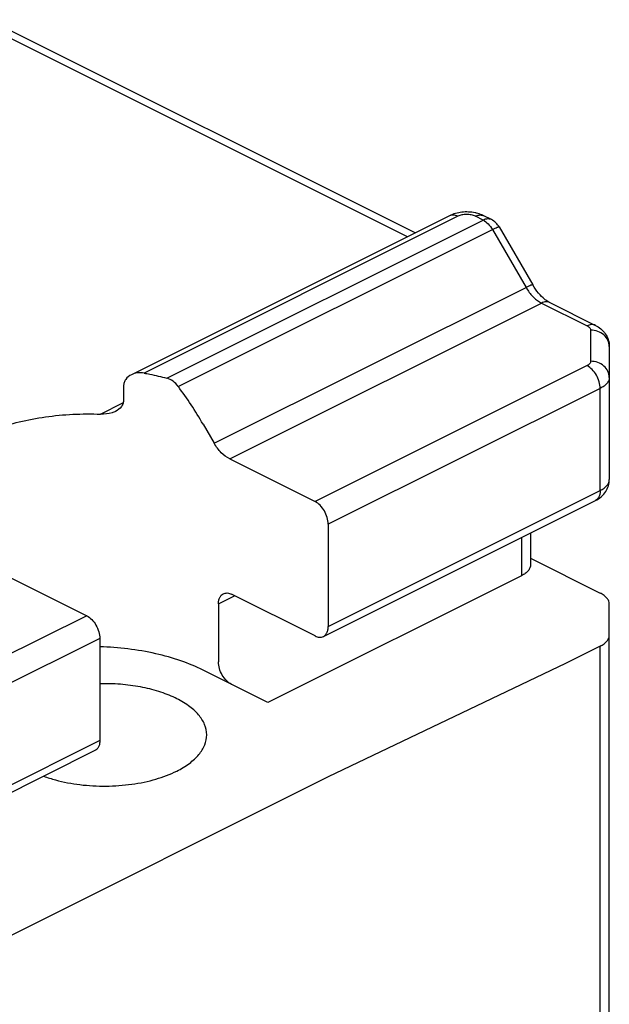
# Model space of a CAD drawing. Units: millimetres. Extents: x 1196 to 1616, y -724 to -427.
# Drawn here: x 1356 to 1358, y -541 to -538 of the extents above; entities that cross this region are included whole.
import ezdxf

# ---------------------------------------------------------------- set-up
doc = ezdxf.new("R2010")
doc.units = ezdxf.units.MM
doc.header["$LTSCALE"] = 23.1
doc.layers.get('0').update_dxf_attribs({"linetype": 'CONTINUOUS'})

msp = doc.modelspace()

# ---------------------------------------------------------------- linework, layer by layer
at = {"color": 9}
for p, q in [((1357.4007, -538.758), (1356.0074, -538.0614)), ((1357.563, -538.6919), (1356.5527, -539.1971)), ((1356.6258, -539.2137), (1357.6444, -538.7044)), ((1357.6444, -538.7044), (1357.6196, -538.6919)), ((1356.6631, -539.2402), (1357.6744, -538.7346)), ((1357.6744, -538.7346), (1357.7827, -538.9214)), ((1356.7786, -539.4234), (1357.7827, -538.9214)), ((1356.8286, -539.4738), (1357.8327, -538.9717)), ((1357.8327, -538.9717), (1357.9792, -539.045)), ((1357.9909, -539.0591), (1357.9909, -539.1591)), ((1357.9792, -539.1732), (1357.1034, -539.6112)), ((1358.0216, -539.2464), (1357.1458, -539.6843)), ((1358.0216, -539.5755), (1358.0216, -539.2464)), ((1356.4129, -539.3294), (1356.4847, -539.2935)), ((1357.1458, -540.0134), (1358.0216, -539.5755)), ((1357.7681, -539.7269), (1357.7681, -539.85)), ((1356.7923, -539.9406), (1356.8442, -539.9146)), ((1356.368, -539.9788), (1355.4922, -540.4167)), ((1356.4104, -540.052), (1355.5346, -540.4899)), ((1358.0216, -544.3906), (1358.0216, -540.0768)), ((1356.4104, -540.3811), (1355.5346, -540.819))]:
    msp.add_line(p, q, dxfattribs=at)
at = {"color": 7}
for p, q in [((1357.4259, -538.7454), (1356.0521, -538.0585)), ((1357.5362, -538.6902), (1356.512, -539.2024)), ((1357.6713, -538.7027), (1357.6464, -538.6902)), ((1357.6963, -538.7262), (1357.8046, -538.913)), ((1357.8596, -538.97), (1358.006, -539.0433)), ((1358.0509, -539.1111), (1358.0509, -539.5402)), ((1356.4869, -539.2395), (1356.4869, -539.2828)), ((1356.7428, -539.3616), (1356.7786, -539.4234)), ((1356.8286, -539.4738), (1357.1034, -539.6112)), ((1357.1302, -540.0459), (1358.006, -539.608)), ((1357.1458, -539.6843), (1357.1458, -540.0134)), ((1357.7974, -539.7123), (1357.7974, -539.8147)), ((1357.7974, -539.794), (1358.0216, -539.9061)), ((1356.0932, -539.8415), (1356.368, -539.9788)), ((1357.7681, -539.85), (1356.9512, -540.2585)), ((1357.1034, -540.0442), (1356.8347, -539.9098)), ((1356.7923, -539.9406), (1356.7923, -540.127)), ((1358.0509, -544.3553), (1358.0509, -539.9415)), ((1356.4104, -540.052), (1356.4104, -540.3811)), ((1358.0216, -540.0768), (1357.9095, -540.1329)), ((1357.9095, -540.1329), (1357.1458, -540.4984)), ((1356.9512, -540.2585), (1356.7428, -540.1543)), ((1356.3948, -540.4136), (1355.519, -540.8515)), ((1357.1458, -540.4984), (1355.5346, -541.304))]:
    msp.add_line(p, q, dxfattribs=at)
for centre, radius, start, end in [((1357.5934, -538.8033), 0.1251, 76.2593, 78.1381), ((1357.6444, -538.7564), 0.06, 30.1138, 63.4259), ((1357.9129, -538.8725), 0.1113, 231.4823, 233.625)]:
    msp.add_arc(centre, radius, start, end, dxfattribs=at)
at = {"color": 9}
for centre, radius, start, end in [((1357.6363, -538.7104), 0.0225, 63.4047, 70.8374), ((1357.9209, -538.8412), 0.1598, 210.1047, 212.1449)]:
    msp.add_arc(centre, radius, start, end, dxfattribs=at)
at = {"color": 7}
msp.add_ellipse((1356.3751, -539.5454), major_axis=(-0.3857, 0.6241), ratio=0.558745, start_param=-1.621136, end_param=-1.422865, dxfattribs=at)
for points, knots in [([(1357.6191, -538.6809), (1357.6051, -538.678), (1357.5765, -538.6766), (1357.5486, -538.684), (1357.5362, -538.6902)], [0, 0, 0, 0, 0.50545, 1, 1, 1, 1]), ([(1357.6464, -538.6902), (1357.6446, -538.6893), (1357.6371, -538.6859), (1357.6291, -538.6833), (1357.6231, -538.6818)], [0, 0, 0, 0, 0.24617, 1, 1, 1, 1]), ([(1357.8436, -538.9596), (1357.8361, -538.9537), (1357.8217, -538.9391), (1357.81, -538.9223), (1357.8046, -538.913)], [0, 0, 0, 0, 0.46956, 1, 1, 1, 1]), ([(1357.8596, -538.97), (1357.8586, -538.9695), (1357.8542, -538.9672), (1357.85, -538.9644), (1357.8469, -538.9622)], [0, 0, 0, 0, 0.226125, 1, 1, 1, 1]), ([(1358.006, -539.0433), (1358.0124, -539.0464), (1358.0244, -539.0541), (1358.039, -539.07), (1358.0487, -539.0895), (1358.0509, -539.1039), (1358.0509, -539.1111)], [0, 0, 0, 0, 0.248123, 0.496955, 0.747878, 1, 1, 1, 1]), ([(1356.512, -539.2024), (1356.5049, -539.2059), (1356.4953, -539.2136), (1356.4882, -539.2278), (1356.4869, -539.2356), (1356.4869, -539.2395)], [0, 0, 0, 0, 0.501524, 0.749507, 1, 1, 1, 1]), ([(1356.5527, -539.1971), (1356.5457, -539.1958), (1356.5316, -539.1954), (1356.518, -539.1993), (1356.512, -539.2024)], [0, 0, 0, 0, 0.510575, 1, 1, 1, 1]), ([(1356.5527, -539.1971), (1356.5589, -539.1983), (1356.5835, -539.203), (1356.6078, -539.2088), (1356.6258, -539.2137)], [0, 0, 0, 0, 0.254568, 1, 1, 1, 1]), ([(1356.6631, -539.2402), (1356.6584, -539.2339), (1356.6473, -539.2227), (1356.6331, -539.2157), (1356.6258, -539.2137)], [0, 0, 0, 0, 0.512854, 1, 1, 1, 1]), ([(1356.4869, -539.2828), (1356.4869, -539.2868), (1356.4857, -539.2947), (1356.4782, -539.3092), (1356.4681, -539.3169), (1356.4608, -539.3205)], [0, 0, 0, 0, 0.246866, 0.492368, 1, 1, 1, 1]), ([(1355.8726, -539.5218), (1355.8899, -539.4892), (1355.9343, -539.4461), (1356.0065, -539.4035), (1356.0749, -539.3748), (1356.1521, -539.3524), (1356.2651, -539.3314), (1356.3535, -539.3272), (1356.4129, -539.3294)], [0, 0, 0, 0, 0.185493, 0.297759, 0.422376, 0.557638, 0.701064, 1, 1, 1, 1]), ([(1356.4608, -539.3205), (1356.4573, -539.3223), (1356.442, -539.3283), (1356.4253, -539.3298), (1356.4129, -539.3294)], [0, 0, 0, 0, 0.241927, 1, 1, 1, 1]), ([(1356.8286, -539.4738), (1356.8186, -539.4687), (1356.7994, -539.4537), (1356.785, -539.4343), (1356.7786, -539.4234)], [0, 0, 0, 0, 0.470435, 1, 1, 1, 1]), ([(1358.0396, -539.5784), (1358.0433, -539.5728), (1358.049, -539.5604), (1358.0509, -539.5469), (1358.0509, -539.5402)], [0, 0, 0, 0, 0.498911, 1, 1, 1, 1]), ([(1358.006, -539.608), (1358.0128, -539.6046), (1358.0255, -539.5963), (1358.0356, -539.5848), (1358.0396, -539.5784)], [0, 0, 0, 0, 0.499041, 1, 1, 1, 1]), ([(1357.1458, -539.6843), (1357.1458, -539.6771), (1357.1433, -539.662), (1357.1343, -539.6411), (1357.121, -539.6232), (1357.1094, -539.6142), (1357.1034, -539.6112)], [0, 0, 0, 0, 0.246823, 0.511783, 0.770296, 1, 1, 1, 1]), ([(1357.7974, -539.8147), (1357.7974, -539.818), (1357.7959, -539.825), (1357.7898, -539.8346), (1357.7803, -539.8432), (1357.7724, -539.8479), (1357.7681, -539.85)], [0, 0, 0, 0, 0.206546, 0.434449, 0.697707, 1, 1, 1, 1]), ([(1356.7923, -539.9406), (1356.7923, -539.9369), (1356.7929, -539.93), (1356.7958, -539.9205), (1356.8008, -539.9129), (1356.8054, -539.9093), (1356.8079, -539.9081)], [0, 0, 0, 0, 0.28956, 0.549639, 0.782834, 1, 1, 1, 1]), ([(1356.8079, -539.9081), (1356.8117, -539.9062), (1356.8213, -539.9046), (1356.8303, -539.9076), (1356.8347, -539.9098)], [0, 0, 0, 0, 0.463661, 1, 1, 1, 1]), ([(1358.0509, -539.9415), (1358.0509, -539.9381), (1358.0495, -539.9311), (1358.0434, -539.9215), (1358.0338, -539.9129), (1358.026, -539.9083), (1358.0216, -539.9061)], [0, 0, 0, 0, 0.206517, 0.434498, 0.697528, 1, 1, 1, 1]), ([(1356.368, -539.9788), (1356.374, -539.9819), (1356.3856, -539.9909), (1356.3989, -540.0088), (1356.4079, -540.0297), (1356.4104, -540.0448), (1356.4104, -540.052)], [0, 0, 0, 0, 0.229704, 0.488217, 0.753177, 1, 1, 1, 1]), ([(1357.1302, -540.0459), (1357.1327, -540.0446), (1357.1373, -540.0411), (1357.1423, -540.0335), (1357.1452, -540.024), (1357.1458, -540.0171), (1357.1458, -540.0134)], [0, 0, 0, 0, 0.217166, 0.450361, 0.71044, 1, 1, 1, 1]), ([(1358.0216, -540.0768), (1358.026, -540.0746), (1358.0338, -540.07), (1358.0434, -540.0614), (1358.0495, -540.0518), (1358.0509, -540.0448), (1358.0509, -540.0415)], [0, 0, 0, 0, 0.302472, 0.565502, 0.793483, 1, 1, 1, 1]), ([(1357.1034, -540.0442), (1357.1078, -540.0464), (1357.1168, -540.0494), (1357.1264, -540.0478), (1357.1302, -540.0459)], [0, 0, 0, 0, 0.536339, 1, 1, 1, 1]), ([(1356.7428, -540.1543), (1356.7197, -540.1427), (1356.6697, -540.1222), (1356.5595, -540.0914), (1356.471, -540.0808), (1356.4106, -540.0787)], [0, 0, 0, 0, 0.225867, 0.471381, 1, 1, 1, 1]), ([(1356.8347, -540.2002), (1356.8287, -540.1972), (1356.8171, -540.1882), (1356.8038, -540.1703), (1356.7948, -540.1494), (1356.7923, -540.1343), (1356.7923, -540.127)], [0, 0, 0, 0, 0.229704, 0.488217, 0.753177, 1, 1, 1, 1]), ([(1356.7546, -540.3629), (1356.7546, -540.3516), (1356.7494, -540.3277), (1356.7281, -540.2953), (1356.695, -540.2664), (1356.6515, -540.2416), (1356.5992, -540.2216), (1356.54, -540.2071), (1356.4763, -540.1988), (1356.4325, -540.1975), (1356.4104, -540.198)], [0, 0, 0, 0, 0.081641, 0.172146, 0.277027, 0.398009, 0.534102, 0.682522, 0.839345, 1, 1, 1, 1]), ([(1356.4104, -540.3811), (1356.4104, -540.3848), (1356.4098, -540.3917), (1356.4069, -540.4012), (1356.4019, -540.4088), (1356.3973, -540.4123), (1356.3948, -540.4136)], [0, 0, 0, 0, 0.28956, 0.549639, 0.782834, 1, 1, 1, 1]), ([(1356.6579, -540.4795), (1356.6722, -540.4724), (1356.6981, -540.457), (1356.7296, -540.4286), (1356.7497, -540.397), (1356.7546, -540.3738), (1356.7546, -540.3629)], [0, 0, 0, 0, 0.302514, 0.565515, 0.793423, 1, 1, 1, 1]), ([(1356.2298, -540.4961), (1356.2422, -540.5006), (1356.2804, -540.5125), (1356.3473, -540.5251), (1356.43, -540.5296), (1356.5124, -540.5237), (1356.5892, -540.5079), (1356.6366, -540.4902), (1356.6579, -540.4795)], [0.2526331, 0.2526331, 0.2526331, 0.2526331, 0.3201279, 0.4567954, 0.5999404, 0.7426255, 0.8779646, 1, 1, 1, 1])]:
    msp.add_open_spline(points, degree=3, knots=knots, dxfattribs=at)
at = {"color": 9}
for points, knots in [([(1357.563, -538.6919), (1357.5586, -538.6897), (1357.5496, -538.6867), (1357.54, -538.6883), (1357.5362, -538.6902)], [0, 0, 0, 0, 0.536339, 1, 1, 1, 1]), ([(1357.6196, -538.6919), (1357.6155, -538.6899), (1357.6061, -538.687), (1357.5913, -538.6856), (1357.5765, -538.687), (1357.5671, -538.6899), (1357.563, -538.6919)], [0, 0, 0, 0, 0.235357, 0.5, 0.764643, 1, 1, 1, 1]), ([(1357.6196, -538.6919), (1357.6235, -538.69), (1357.6315, -538.6872), (1357.6401, -538.6878), (1357.6437, -538.6891)], [0, 0, 0, 0, 0.534254, 1, 1, 1, 1]), ([(1357.6713, -538.7027), (1357.6675, -538.7008), (1357.6579, -538.6992), (1357.6489, -538.7022), (1357.6444, -538.7044)], [0, 0, 0, 0, 0.463667, 1, 1, 1, 1]), ([(1357.6444, -538.7044), (1357.6505, -538.7074), (1357.662, -538.7164), (1357.6706, -538.728), (1357.6744, -538.7346)], [0, 0, 0, 0, 0.470445, 1, 1, 1, 1]), ([(1357.6744, -538.7346), (1357.6773, -538.7331), (1357.6825, -538.7306), (1357.6891, -538.7277), (1357.6934, -538.7263), (1357.6955, -538.7259), (1357.6962, -538.726), (1357.6963, -538.7262)], [0, 0, 0, 0, 0.410578, 0.721914, 0.918319, 0.971928, 1, 1, 1, 1]), ([(1357.8046, -538.913), (1357.8045, -538.9128), (1357.8038, -538.9126), (1357.8017, -538.913), (1357.7974, -538.9145), (1357.7908, -538.9174), (1357.7856, -538.9199), (1357.7827, -538.9214)], [0, 0, 0, 0, 0.028072, 0.081681, 0.278086, 0.589422, 1, 1, 1, 1]), ([(1357.7857, -538.9262), (1357.7919, -538.9361), (1357.8056, -538.9535), (1357.8235, -538.9671), (1357.8327, -538.9717)], [0, 0, 0, 0, 0.528988, 1, 1, 1, 1]), ([(1357.8596, -538.97), (1357.8557, -538.9681), (1357.8461, -538.9665), (1357.8371, -538.9695), (1357.8327, -538.9717)], [0, 0, 0, 0, 0.463661, 1, 1, 1, 1]), ([(1358.006, -539.0433), (1358.0022, -539.0413), (1357.9926, -539.0398), (1357.9836, -539.0428), (1357.9792, -539.045)], [0, 0, 0, 0, 0.463661, 1, 1, 1, 1]), ([(1357.9792, -539.045), (1357.9809, -539.0458), (1357.9841, -539.0477), (1357.9879, -539.0511), (1357.9903, -539.055), (1357.9909, -539.0578), (1357.9909, -539.0591)], [0, 0, 0, 0, 0.30247, 0.565501, 0.793486, 1, 1, 1, 1]), ([(1358.0509, -539.1111), (1358.0509, -539.1043), (1358.0476, -539.0902), (1358.034, -539.073), (1358.0141, -539.0617), (1357.9987, -539.0591), (1357.9909, -539.0591)], [0, 0, 0, 0, 0.233247, 0.476604, 0.733639, 1, 1, 1, 1]), ([(1357.9909, -539.1591), (1357.9909, -539.1604), (1357.9903, -539.1632), (1357.9879, -539.1671), (1357.9841, -539.1705), (1357.9809, -539.1724), (1357.9792, -539.1732)], [0, 0, 0, 0, 0.206514, 0.434499, 0.69753, 1, 1, 1, 1]), ([(1358.0216, -539.2464), (1358.0216, -539.2392), (1358.0191, -539.2241), (1358.0101, -539.2032), (1357.9968, -539.1853), (1357.9852, -539.1763), (1357.9792, -539.1732)], [0, 0, 0, 0, 0.246823, 0.511783, 0.770296, 1, 1, 1, 1]), ([(1358.0509, -539.2111), (1358.0509, -539.2043), (1358.0476, -539.1902), (1358.034, -539.173), (1358.0141, -539.1617), (1357.9987, -539.1591), (1357.9909, -539.1591)], [0, 0, 0, 0, 0.233247, 0.476604, 0.733639, 1, 1, 1, 1]), ([(1358.0509, -539.2111), (1358.0509, -539.2144), (1358.0495, -539.2214), (1358.0434, -539.231), (1358.0338, -539.2396), (1358.026, -539.2443), (1358.0216, -539.2464)], [0, 0, 0, 0, 0.206517, 0.434498, 0.697528, 1, 1, 1, 1]), ([(1358.0216, -539.5755), (1358.026, -539.5733), (1358.0338, -539.5687), (1358.0434, -539.5601), (1358.0495, -539.5505), (1358.0509, -539.5435), (1358.0509, -539.5402)], [0, 0, 0, 0, 0.302472, 0.565502, 0.793483, 1, 1, 1, 1]), ([(1358.0216, -539.5755), (1358.0216, -539.5792), (1358.021, -539.5861), (1358.0181, -539.5956), (1358.0131, -539.6032), (1358.0085, -539.6067), (1358.006, -539.608)], [0, 0, 0, 0, 0.28956, 0.549639, 0.782834, 1, 1, 1, 1])]:
    msp.add_open_spline(points, degree=3, knots=knots, dxfattribs=at)

doc.saveas('drawing.dxf')
